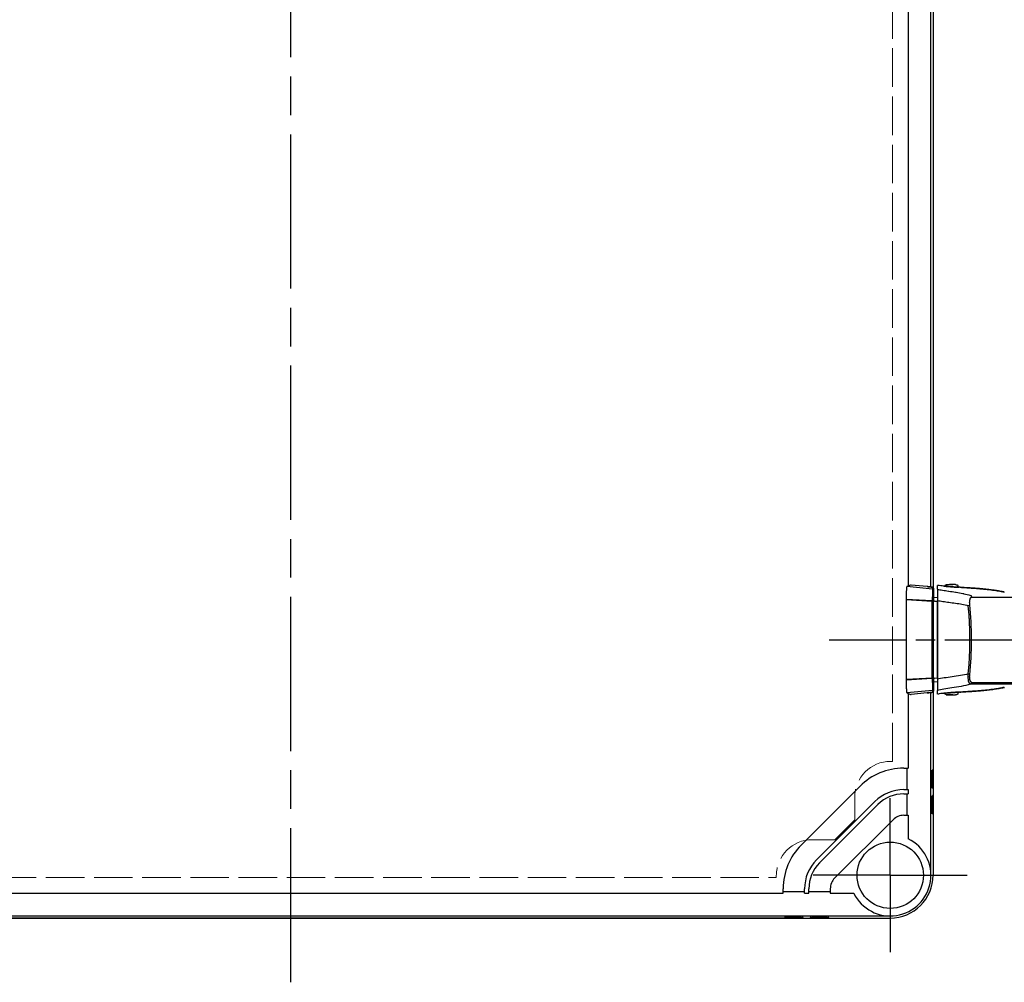
# Model space of a CAD drawing. Units: millimetres. Extents: x 0 to 4846, y 0 to 1680.
# Drawn here: x 743 to 973, y 303 to 528 of the extents above; entities that cross this region are included whole.
import ezdxf

# ---------------------------------------------------------------- set-up
doc = ezdxf.new("R2010")
doc.units = ezdxf.units.MM
doc.header["$LTSCALE"] = 6
for name, pattern in [('AM_ISO02W050x2', [3.75, 3, -0.75]), ('AM_ISO08W050', [18, 12, -1.5, 3, -1.5]), ('AM_ISO08W050x2', [9, 6, -0.75, 1.5, -0.75])]:
    doc.linetypes.add(name, pattern=pattern)
for name, color, linetype, lineweight in [('AM_7', 4, 'AM_ISO08W050', 25), ('ｴｸｽﾃﾝｼｮﾝﾌﾚｰﾑ', 3, 'Continuous', 25), ('ﾄｯﾌﾟｶﾊﾞｰ', 7, 'Continuous', 25), ('ﾄｯﾌﾟｶﾊﾞｰ0', 7, 'AM_ISO02W050x2', 13), ('ﾎﾞﾃﾞｨｰ', 2, 'Continuous', 25), ('ﾗｯﾁ', 6, 'Continuous', 25)]:
    doc.layers.add(name, color=color, linetype=linetype, lineweight=lineweight)

msp = doc.modelspace()

# ---------------------------------------------------------------- linework, layer by layer
at = {"layer": 'AM_7', "ltscale": 0.5}
msp.add_line((805.988, 933.072), (805.988, 303.072), dxfattribs=at)
at = {"layer": 'AM_7', "linetype": 'AM_ISO08W050x2', "ltscale": 0.5}
msp.add_line((931.71, 383.072), (994.653, 383.072), dxfattribs=at)
at = {"layer": 'AM_7', "linetype": 'AM_ISO08W050x2'}
for q in [(945.988, 346.072), (927.988, 328.072), (963.988, 328.072), (945.988, 310.072)]:
    msp.add_line((945.988, 328.072), q, dxfattribs=at)
at = {"layer": 'ｴｸｽﾃﾝｼｮﾝﾌﾚｰﾑ'}
for p, q in [((955.988, 540.863), (955.988, 395.28)), ((955.988, 370.863), (955.988, 352.622)), ((955.688, 352.322), (955.688, 348.822)), ((955.688, 352.322), (955.688, 348.822)), ((955.988, 348.522), (955.988, 346.622)), ((955.988, 348.522), (955.988, 346.622)), ((955.688, 346.322), (955.688, 342.822)), ((955.688, 346.322), (955.688, 342.822)), ((955.988, 342.522), (955.988, 328.072)), ((921.438, 318.072), (690.538, 318.072)), ((921.738, 318.372), (925.238, 318.372)), ((925.538, 318.072), (927.438, 318.072)), ((927.738, 318.372), (931.238, 318.372)), ((931.538, 318.072), (945.988, 318.072))]:
    msp.add_line(p, q, dxfattribs=at)
for centre, radius, start, end in [((955.688, 352.622), 0.3, 270, 360), ((955.688, 352.622), 0.3, 270, 360), ((955.688, 348.522), 0.3, 360, 90), ((955.688, 348.522), 0.3, 360, 90), ((955.688, 346.622), 0.3, 270, 360), ((955.688, 346.622), 0.3, 270, 360), ((955.688, 342.522), 0.3, 360, 90), ((955.688, 342.522), 0.3, 360, 90), ((945.988, 328.072), 10, 270, 360), ((921.438, 318.372), 0.3, 270, 360), ((925.538, 318.372), 0.3, 180, 270), ((927.438, 318.372), 0.3, 270, 360), ((931.538, 318.372), 0.3, 180, 270)]:
    msp.add_arc(centre, radius, start, end, dxfattribs=at)
at = {"layer": 'ﾄｯﾌﾟｶﾊﾞｰ'}
for p, q in [((950.188, 540.514), (950.188, 395.63)), ((955.488, 395.383), (955.488, 540.761)), ((950.188, 370.514), (950.188, 353.072)), ((955.488, 328.072), (955.488, 370.761)), ((949.134, 353.072), (950.188, 353.072)), ((949.888, 353.072), (949.888, 348.072)), ((925.235, 335.179), (938.881, 348.825)), ((949.134, 348.072), (950.188, 348.072)), ((950.188, 348.072), (950.188, 347.072)), ((928.77, 331.643), (942.416, 345.289)), ((949.134, 347.072), (950.188, 347.072)), ((949.888, 347.072), (949.888, 342.072)), ((929.477, 330.936), (943.123, 344.582)), ((933.013, 327.4), (946.659, 341.047)), ((949.134, 342.072), (950.188, 342.072)), ((950.188, 342.072), (950.188, 336.593)), ((920.988, 323.872), (920.988, 324.926)), ((925.988, 324.172), (920.988, 324.172)), ((925.988, 323.872), (925.988, 324.926)), ((926.988, 323.872), (926.988, 324.926)), ((931.988, 324.172), (926.988, 324.172)), ((931.988, 324.926), (931.988, 323.872)), ((690.988, 323.872), (920.988, 323.872)), ((925.988, 323.872), (926.988, 323.872)), ((931.988, 323.872), (937.466, 323.872)), ((665.988, 318.572), (945.987, 318.572))]:
    msp.add_line(p, q, dxfattribs=at)
msp.add_circle((945.988, 328.072), 7.75, dxfattribs=at)
for centre, radius, start, end in [((949.134, 338.572), 14.5, 90, 135), ((949.134, 338.572), 9.5, 90, 135), ((949.134, 338.572), 8.5, 90, 135), ((949.134, 338.572), 3.5, 90, 135), ((945.988, 328.072), 9.5, 206.23828, 63.76172), ((935.488, 324.926), 14.5, 135, 180), ((935.488, 324.926), 9.5, 135, 180), ((935.488, 324.926), 8.5, 135, 180), ((935.488, 324.926), 3.5, 135, 180)]:
    msp.add_arc(centre, radius, start, end, dxfattribs=at)
at = {"layer": 'ﾄｯﾌﾟｶﾊﾞｰ0', "ltscale": 0.5}
for p, q in [((946.488, 354.672), (946.488, 581.672)), ((946.488, 354.672), (946.088, 354.672)), ((937.688, 340.985), (937.688, 346.272)), ((937.688, 340.985), (933.074, 336.372)), ((933.074, 336.372), (927.788, 336.372)), ((692.588, 327.572), (919.388, 327.572)), ((919.388, 327.572), (919.388, 327.972))]:
    msp.add_line(p, q, dxfattribs=at)
for centre in [(946.088, 346.272), (927.788, 327.972)]:
    msp.add_arc(centre, 8.4, 90, 180, dxfattribs=at)
at = {"layer": 'ﾎﾞﾃﾞｨｰ'}
for p, q in [((955.988, 540.863), (955.988, 395.28)), ((955.988, 370.863), (955.988, 328.072)), ((955.488, 352.532), (955.688, 352.532)), ((955.488, 352.532), (955.688, 352.532)), ((955.488, 348.532), (955.688, 348.532)), ((955.488, 348.532), (955.688, 348.532)), ((955.488, 346.572), (955.688, 346.572)), ((955.488, 346.572), (955.688, 346.572)), ((955.488, 342.572), (955.688, 342.572)), ((955.488, 342.572), (955.688, 342.572)), ((665.988, 318.072), (945.988, 318.072)), ((921.488, 318.572), (921.488, 318.372)), ((925.488, 318.572), (925.488, 318.372)), ((927.488, 318.572), (927.488, 318.372)), ((931.488, 318.572), (931.488, 318.372))]:
    msp.add_line(p, q, dxfattribs=at)
for centre, radius, start, end in [((955.688, 352.832), 0.3, 270, 360), ((955.688, 352.832), 0.3, 270, 360), ((955.688, 348.232), 0.3, 360, 90), ((955.688, 348.232), 0.3, 360, 90), ((955.688, 346.872), 0.3, 270, 360), ((955.688, 346.872), 0.3, 270, 360), ((955.688, 342.272), 0.3, 360, 90), ((955.688, 342.272), 0.3, 360, 90), ((945.988, 328.072), 10, 270, 360), ((921.188, 318.372), 0.3, 270, 360), ((925.788, 318.372), 0.3, 180, 270), ((927.188, 318.372), 0.3, 270, 360), ((931.788, 318.372), 0.3, 180, 270)]:
    msp.add_arc(centre, radius, start, end, dxfattribs=at)
at = {"layer": 'ﾗｯﾁ'}
for p, q in [((950.719, 395.839), (949.863, 395.502)), ((955.84, 394.907), (949.863, 395.502)), ((954.62, 395.479), (950.904, 395.826)), ((958.797, 395.551), (958.797, 395.614)), ((959.334, 395.93), (960.006, 395.954)), ((959.335, 395.93), (960.007, 395.954)), ((960.587, 395.953), (959.9, 395.929)), ((960.007, 395.954), (960.587, 395.953)), ((961.259, 395.929), (960.588, 395.953)), ((961.797, 395.324), (961.797, 395.613)), ((955.842, 395.346), (955.84, 394.907)), ((956.067, 395.097), (956.065, 394.659)), ((956.065, 393.47), (956.065, 392.302)), ((956.067, 392.278), (956.067, 395.097)), ((956.067, 392.278), (956.067, 395.097)), ((949.71, 392.492), (949.71, 392.395)), ((955.793, 392.127), (949.71, 392.492)), ((949.71, 392.395), (949.71, 373.748)), ((955.792, 392.034), (949.71, 392.395)), ((956.065, 373.842), (956.065, 392.302)), ((956.066, 392.302), (956.065, 392.302)), ((956.067, 392.992), (956.992, 392.927)), ((956.294, 392.053), (956.988, 391.995)), ((956.296, 392.053), (956.294, 392.053)), ((956.992, 391.995), (956.296, 392.053)), ((956.988, 374.148), (956.988, 391.995)), ((955.792, 374.109), (949.71, 373.748)), ((955.793, 374.017), (949.71, 373.652)), ((949.71, 373.748), (949.71, 373.652)), ((956.065, 373.842), (956.065, 372.673)), ((956.066, 373.842), (956.065, 373.842)), ((956.067, 371.046), (956.067, 373.866)), ((956.067, 371.046), (956.067, 373.866)), ((956.99, 373.216), (956.067, 373.152)), ((956.294, 374.091), (956.988, 374.148)), ((956.296, 374.091), (956.294, 374.091)), ((956.296, 374.091), (956.99, 374.149)), ((955.84, 371.236), (949.863, 370.641)), ((949.863, 370.641), (950.719, 370.304)), ((954.62, 370.664), (950.904, 370.317)), ((955.84, 371.236), (955.842, 370.797)), ((956.065, 371.485), (956.067, 371.046)), ((958.793, 370.593), (958.793, 370.535)), ((960.003, 370.195), (959.331, 370.219)), ((960.004, 370.195), (959.332, 370.219)), ((959.897, 370.218), (960.583, 370.193)), ((959.984, 371.749), (959.984, 371.749)), ((960.583, 370.193), (960.004, 370.195)), ((960.584, 370.194), (961.256, 370.218)), ((961.793, 370.819), (961.793, 370.534))]:
    msp.add_line(p, q, dxfattribs=at)
for centre, radius, start, end in [((959.345, 395.63), 0.3, 92.1128, 92.69471), ((961.248, 395.629), 0.3, 87.36047, 87.88931), ((955.817, 395.097), 0.25, 359.99988, 84.05817), ((956.316, 392.302), 0.25, 180, 265.24355), ((956.316, 373.842), 0.25, 94.75645, 180), ((955.817, 371.046), 0.25, 275.90812, 0), ((959.342, 370.519), 0.3, 267.36047, 267.88931), ((961.245, 370.518), 0.3, 272.1128, 272.69471)]:
    msp.add_arc(centre, radius, start, end, dxfattribs=at)
for centre, major_axis, ratio, start_param, end_param in [((950.969, 395.814), (0.25, -0.025), 0.0256284, 1.8345648, 3.0918071), ((954.638, 395.44), (0.039, -0.0324), 0.5761467, 2.4179177, 2.4427189), ((958.514, 395.383), (0.199, -0.02), 0.9999877, 1.4564447, 1.5707963), ((959.345, 395.63), (-0.014, 0.3), 0.7925816, 6.2658261, 6.2831936), ((959.345, 395.63), (-0.011, 0.3), 0.3225988, 6.2719973, 6.2831853), ((955.931, 391.795), (-0.029, -3.097), 0.0458374, 4.0804252, 4.6055469), ((955.815, 393.479), (0.25, -0.005), 0.5882186, 0.0536612, 1.5061493), ((955.815, 394.659), (0.25, -0.001), 0.9996655, 0.0055755, 1.4763558), ((955.817, 395.097), (0.25, -0.001), 0.9996655, 0.0055754, 1.4763558), ((956.185, 391.796), (0, -2.847), 0.0523281, 4.0783776, 4.6051416), ((956.065, 391.804), (0, -2.856), 0.0001443, 3.1674737, 4.089353), ((962.076, 395.112), (-0.2, -0.013), 0.9999871, 4.712389, 4.7128856), ((962.076, 395.112), (-0.2, 0.012), 0.9999869, 4.712389, 4.829111), ((965.59, 395.11), (-3.463, 0.215), 0.0035865, 0.3098111, 0.3316919), ((962.304, 395.109), (0.014, 0.199), 0.9644013, 6.2831669, 6.2967276), ((964.579, 392.937), (0, 0.5), 0.9430069, 4.8784249, 5.9512658), ((972.581, 394.005), (0.039, 0.196), 0.9432413, 6.2550067, 6.2831823), ((956.001, 391.827), (-0.015, -2.743), 0.0768041, 4.6035274, 4.6372972), ((955.786, 392.015), (0.25, -0.001), 0.0758822, 0.0525114, 1.5491463), ((955.787, 392.1), (0.25, -0.001), 0.1042268, 0.052647, 1.5463502), ((957.55, 383.072), (0, -58.961), 0.025985, 4.5601135, 4.8646649), ((956.133, 391.861), (-0.003, -2.362), 0.0412622, 4.6107933, 4.6469838), ((956.315, 392.302), (0.25, 0), 0.9995551, 3.1415927, 4.6293732), ((958.462, 391.872), (1.55, -0.129), 0.0000119, 2.8187729, 2.8281336), ((964.107, 390.953), (0.497, 0.051), 0.1067876, 0.3498644, 1.350417), ((786.656, 393.055), (189.169, -0.021), 0.0002418, 5.9439367, 6.2434118), ((964.105, 375.165), (0.497, -0.051), 0.1073, 4.9327342, 5.9330021), ((955.786, 374.128), (0.25, 0.001), 0.0758822, 4.734039, 6.2306739), ((956.001, 374.316), (0.015, -2.743), 0.0768037, 4.7874808, 4.8212508), ((955.787, 374.043), (0.25, 0.001), 0.1042268, 4.7368351, 6.2305384), ((955.931, 374.349), (0.029, -3.097), 0.0458374, 4.819231, 5.3443528), ((955.815, 372.664), (0.25, 0.005), 0.5882223, 4.7770394, 6.2295273), ((956.133, 374.283), (0.003, -2.362), 0.0412617, 4.7777937, 4.8139848), ((956.185, 374.348), (0, 2.847), 0.0523279, 1.6780399, 2.2048073), ((956.315, 373.842), (-0.25, 0), 0.9995551, 4.7954047, 6.2831853), ((956.065, 374.34), (0, -2.856), 0.0001443, 5.3354197, 6.2572982), ((958.462, 374.271), (-1.55, -0.129), 0.0000119, 0.3134585, 0.3186835), ((964.577, 373.182), (0, -0.5), 0.9430054, 0.330605, 1.4032863), ((786.654, 373.134), (189.169, -0.021), 0.0002418, 5.9439354, 6.2434118), ((950.969, 370.33), (-0.25, -0.025), 0.0256284, 0.0497856, 1.3070279), ((954.638, 370.704), (0.039, 0.0324), 0.5760346, 3.840271, 3.8649598), ((955.815, 371.485), (0.25, 0.001), 0.9996655, 4.8068295, 6.2776099), ((955.817, 371.046), (0.25, 0.001), 0.9996655, 4.8068295, 6.2776099), ((958.511, 370.762), (0.199, 0.02), 0.9999912, 4.712389, 4.821609), ((959.342, 370.519), (-0.014, -0.3), 0.792609, 6.2831781, 6.2989612), ((959.342, 370.519), (-0.011, -0.3), 0.3226325, 0, 0.0101669), ((962.073, 371.032), (-0.2, 0.01), 0.9999903, 1.5702703, 1.5707963), ((962.073, 371.032), (-0.2, -0.012), 0.9999901, 1.4646431, 1.5707963), ((965.588, 371.036), (3.463, 0.214), 0.0028604, 2.8099701, 2.8318497), ((962.301, 371.037), (0.014, -0.2), 0.9644231, 6.2719582, 6.2831683), ((972.578, 372.139), (0.039, -0.196), 0.9432112, 0.0000016, 0.0267196)]:
    msp.add_ellipse(centre, major_axis=major_axis, ratio=ratio, start_param=start_param, end_param=end_param, dxfattribs=at)
for points in [[(949.863, 395.502), (949.853, 395.498), (949.833, 395.452), (949.804, 395.272), (949.777, 394.988), (949.754, 394.61), (949.734, 394.153), (949.72, 393.634), (949.712, 393.074), (949.71, 392.686), (949.71, 392.492)], [(958.797, 395.568), (958.345, 395.61), (957.894, 395.658), (957.445, 395.713)], [(962.088, 395.312), (962.088, 395.311), (962.047, 395.312), (961.863, 395.321), (961.57, 395.337), (961.189, 395.36), (960.747, 395.388), (960.273, 395.422), (959.806, 395.458), (959.383, 395.495), (959.025, 395.528), (958.751, 395.556), (958.574, 395.575), (958.533, 395.581), (958.533, 395.582)], [(960.006, 395.954), (960.007, 395.954), (960.007, 395.954), (960.007, 395.954)], [(955.842, 395.346), (955.843, 395.346), (955.843, 395.346), (955.843, 395.346)], [(962.28, 395.312), (962.119, 395.321), (961.958, 395.331), (961.797, 395.341)], [(949.71, 373.652), (949.71, 373.458), (949.712, 373.07), (949.72, 372.509), (949.734, 371.991), (949.754, 371.534), (949.777, 371.156), (949.804, 370.871), (949.833, 370.691), (949.853, 370.645), (949.863, 370.641)], [(954.62, 370.664), (954.633, 370.666), (954.661, 370.669), (954.702, 370.674), (954.743, 370.679), (954.783, 370.683), (954.823, 370.688), (954.863, 370.692), (954.903, 370.697), (954.943, 370.701), (954.983, 370.706), (955.022, 370.71), (955.061, 370.715), (955.101, 370.719), (955.14, 370.723), (955.179, 370.727), (955.218, 370.732), (955.257, 370.736), (955.296, 370.74), (955.335, 370.744), (955.374, 370.748), (955.412, 370.753), (955.45, 370.757), (955.489, 370.761), (955.528, 370.765), (955.57, 370.769), (955.614, 370.774), (955.663, 370.779), (955.718, 370.785), (955.779, 370.791), (955.821, 370.795), (955.842, 370.797)], [(955.842, 370.797), (955.843, 370.797), (955.843, 370.797), (955.843, 370.797)], [(958.793, 370.579), (958.342, 370.537), (957.891, 370.489), (957.443, 370.435)], [(958.531, 370.563), (958.531, 370.564), (958.571, 370.569), (958.746, 370.588), (959.02, 370.616), (959.377, 370.649), (959.8, 370.685), (960.267, 370.721), (960.741, 370.755), (961.184, 370.784), (961.565, 370.807), (961.858, 370.823), (962.043, 370.832), (962.085, 370.833), (962.085, 370.833)], [(960.003, 370.195), (960.003, 370.195), (960.003, 370.195), (960.004, 370.195)], [(962.277, 370.834), (962.116, 370.825), (961.954, 370.815), (961.793, 370.805)], [(962.277, 370.834), (962.279, 370.835), (962.283, 370.835), (962.287, 370.835), (962.289, 370.835)]]:
    msp.add_open_spline(points, degree=3, dxfattribs=at)
for points, knots in [([(955.842, 395.346), (955.822, 395.348), (955.801, 395.35), (955.781, 395.352), (955.76, 395.354), (955.74, 395.357), (955.72, 395.359), (955.7, 395.361), (955.681, 395.363), (955.663, 395.365), (955.646, 395.366), (955.629, 395.368), (955.613, 395.37), (955.597, 395.371), (955.582, 395.373), (955.568, 395.375), (955.553, 395.376), (955.539, 395.377), (955.526, 395.379), (955.512, 395.38), (955.499, 395.382), (955.486, 395.383), (955.473, 395.384), (955.46, 395.386), (955.447, 395.387), (955.434, 395.389), (955.421, 395.39), (955.408, 395.391), (955.396, 395.393), (955.383, 395.394), (955.37, 395.395), (955.357, 395.397), (955.344, 395.398), (955.331, 395.4), (955.318, 395.401), (955.305, 395.402), (955.292, 395.404), (955.279, 395.405), (955.266, 395.406), (955.254, 395.408), (955.241, 395.409), (955.228, 395.411), (955.215, 395.412), (955.202, 395.413), (955.189, 395.415), (955.176, 395.416), (955.163, 395.418), (955.15, 395.419), (955.137, 395.421), (955.124, 395.422), (955.111, 395.423), (955.098, 395.425), (955.085, 395.426), (955.072, 395.428), (955.059, 395.429), (955.046, 395.431), (955.033, 395.432), (955.02, 395.433), (955.007, 395.435), (954.994, 395.436), (954.981, 395.438), (954.968, 395.439), (954.954, 395.441), (954.941, 395.442), (954.928, 395.444), (954.915, 395.445), (954.902, 395.447), (954.888, 395.448), (954.875, 395.45), (954.862, 395.451), (954.849, 395.453), (954.835, 395.454), (954.822, 395.456), (954.809, 395.457), (954.795, 395.459), (954.782, 395.46), (954.769, 395.462), (954.755, 395.463), (954.742, 395.465), (954.728, 395.467), (954.715, 395.468), (954.701, 395.47), (954.688, 395.471), (954.674, 395.473), (954.661, 395.474), (954.647, 395.476), (954.633, 395.478), (954.62, 395.479)], [0, 0, 0, 0, 0.0335057, 0.0335057, 0.0335057, 0.0682414, 0.0682414, 0.0682414, 0.1029685, 0.1029685, 0.1029685, 0.1376996, 0.1376996, 0.1376996, 0.1724138, 0.1724138, 0.1724138, 0.2068966, 0.2068966, 0.2068966, 0.2413793, 0.2413793, 0.2413793, 0.2758621, 0.2758621, 0.2758621, 0.3103448, 0.3103448, 0.3103448, 0.3448276, 0.3448276, 0.3448276, 0.3793103, 0.3793103, 0.3793103, 0.4137931, 0.4137931, 0.4137931, 0.4482759, 0.4482759, 0.4482759, 0.4827586, 0.4827586, 0.4827586, 0.5172414, 0.5172414, 0.5172414, 0.5517241, 0.5517241, 0.5517241, 0.5862069, 0.5862069, 0.5862069, 0.6206897, 0.6206897, 0.6206897, 0.6551724, 0.6551724, 0.6551724, 0.6896552, 0.6896552, 0.6896552, 0.7241379, 0.7241379, 0.7241379, 0.7586207, 0.7586207, 0.7586207, 0.7931034, 0.7931034, 0.7931034, 0.8275862, 0.8275862, 0.8275862, 0.862069, 0.862069, 0.862069, 0.8965517, 0.8965517, 0.8965517, 0.9310345, 0.9310345, 0.9310345, 0.9655172, 0.9655172, 0.9655172, 1, 1, 1, 1]), ([(954.621, 395.479), (954.899, 395.447), (955.215, 395.411), (955.641, 395.367), (955.742, 395.356), (955.843, 395.346)], [0, 0, 0, 0, 0.09899526, 0.09899526, 0.12984004, 0.12984004, 0.12984004, 0.12984004]), ([(956.993, 394.863), (956.993, 395.107), (956.994, 395.308), (956.996, 395.6), (956.996, 395.712), (956.997, 395.755)], [0.0000019, 0.0000019, 0.0000019, 0.0000019, 2.7015969, 2.7015969, 5.2289299, 5.2289299, 5.2289299, 5.2289299]), ([(957.445, 395.713), (957.299, 395.729), (957.19, 395.74), (957.041, 395.755), (957.001, 395.758), (956.997, 395.755)], [-0.3385416, -0.3385416, -0.3385416, -0.3385416, -0.16771954, -0.16771954, -0.00000174, -0.00000174, -0.00000174, -0.00000174]), ([(958.533, 395.582), (958.533, 395.583), (958.573, 395.58), (958.7, 395.569), (958.788, 395.561), (958.797, 395.561)], [0.00000001, 0.00000001, 0.00000001, 0.00000001, 0.08333333, 0.16666667, 0.17575144, 0.17575144, 0.17575144, 0.17575144]), ([(958.551, 395.579), (958.551, 395.579), (958.551, 395.579), (958.552, 395.579), (958.556, 395.578), (958.575, 395.576), (958.6, 395.573), (958.69, 395.562), (958.771, 395.554), (958.981, 395.533), (959.116, 395.519), (959.419, 395.492), (959.592, 395.477), (959.951, 395.447), (960.142, 395.432), (960.519, 395.404), (960.709, 395.391), (961.066, 395.368), (961.237, 395.357), (961.536, 395.339), (961.67, 395.331), (961.882, 395.32), (961.964, 395.316), (962.034, 395.313), (962.05, 395.312), (962.065, 395.312), (962.069, 395.312), (962.069, 395.312), (962.069, 395.312), (962.069, 395.312)], [0.03565115, 0.03565115, 0.03565115, 0.03565115, 0.03602716, 0.03602716, 0.04856954, 0.04856954, 0.08044538, 0.08044538, 0.13225331, 0.13225331, 0.18840312, 0.18840312, 0.24505625, 0.24505625, 0.30179969, 0.30179969, 0.35850294, 0.35850294, 0.41519464, 0.41519464, 0.47186647, 0.47186647, 0.52840212, 0.52840212, 0.55038494, 0.55038494, 0.56294291, 0.56294291, 0.5633129, 0.5633129, 0.5633129, 0.5633129]), ([(958.797, 395.614), (958.797, 395.646), (958.802, 395.679), (958.823, 395.74), (958.838, 395.769), (958.876, 395.819), (958.9, 395.842), (958.938, 395.869), (958.951, 395.877), (958.976, 395.889), (958.988, 395.894), (959.007, 395.901), (959.015, 395.903), (959.03, 395.907), (959.038, 395.908), (959.05, 395.911), (959.054, 395.911), (959.066, 395.913), (959.071, 395.914), (959.092, 395.916), (959.106, 395.917), (959.17, 395.922), (959.24, 395.925), (959.331, 395.93)], [0, 0, 0, 0, 0.00968664, 0.00968664, 0.01926191, 0.01926191, 0.02883131, 0.02883131, 0.03344888, 0.03344888, 0.03748155, 0.03748155, 0.04014749, 0.04014749, 0.04366902, 0.04366902, 0.04701773, 0.04701773, 0.05286786, 0.05286786, 0.07037939, 0.07037939, 0.11505014, 0.11505014, 0.11505014, 0.11505014]), ([(959.9, 395.929), (959.854, 395.927), (959.807, 395.926), (959.759, 395.925), (959.748, 395.924), (959.737, 395.924), (959.726, 395.924), (959.674, 395.922), (959.621, 395.921), (959.569, 395.92), (959.561, 395.919), (959.553, 395.919), (959.545, 395.919), (959.491, 395.918), (959.438, 395.916), (959.39, 395.915), (959.385, 395.915), (959.38, 395.915), (959.376, 395.915), (959.325, 395.914), (959.28, 395.913), (959.24, 395.913), (959.198, 395.912), (959.164, 395.912), (959.139, 395.912), (959.114, 395.912), (959.098, 395.912), (959.091, 395.913), (959.091, 395.913), (959.091, 395.913), (959.09, 395.913), (959.084, 395.914), (959.087, 395.914), (959.096, 395.915), (959.097, 395.916), (959.098, 395.916), (959.099, 395.916), (959.109, 395.917), (959.125, 395.918), (959.146, 395.92), (959.15, 395.92), (959.154, 395.92), (959.158, 395.92), (959.179, 395.922), (959.204, 395.923), (959.232, 395.925), (959.238, 395.925), (959.245, 395.925), (959.252, 395.926), (959.279, 395.927), (959.306, 395.928), (959.335, 395.93)], [0, 0, 0, 0, 0.0812322, 0.0812322, 0.0812322, 0.1, 0.1, 0.1, 0.1863662, 0.1863662, 0.1863662, 0.2, 0.2, 0.2, 0.2912594, 0.2912594, 0.2912594, 0.3, 0.3, 0.3, 0.3961543, 0.3961543, 0.3961543, 0.5, 0.5, 0.5, 0.6, 0.6, 0.6, 0.6059142, 0.6059142, 0.6059142, 0.7, 0.7, 0.7, 0.7108176, 0.7108176, 0.7108176, 0.8, 0.8, 0.8, 0.8157137, 0.8157137, 0.8157137, 0.9, 0.9, 0.9, 0.9208809, 0.9208809, 0.9208809, 1, 1, 1, 1]), ([(961.262, 395.929), (961.344, 395.925), (961.408, 395.922), (961.476, 395.917), (961.493, 395.916), (961.515, 395.914), (961.521, 395.914), (961.532, 395.912), (961.538, 395.911), (961.552, 395.909), (961.56, 395.907), (961.577, 395.903), (961.587, 395.9), (961.606, 395.893), (961.616, 395.889), (961.643, 395.877), (961.658, 395.867), (961.695, 395.84), (961.715, 395.821), (961.752, 395.775), (961.767, 395.747), (961.789, 395.688), (961.796, 395.656), (961.797, 395.62), (961.797, 395.617), (961.797, 395.613)], [0, 0, 0, 0, 0.0397872, 0.0397872, 0.0598429, 0.0598429, 0.06640199, 0.06640199, 0.07133878, 0.07133878, 0.07503082, 0.07503082, 0.07830801, 0.07830801, 0.08172938, 0.08172938, 0.08727416, 0.08727416, 0.09547168, 0.09547168, 0.1048945, 0.1048945, 0.11446244, 0.11446244, 0.11550249, 0.11550249, 0.11550249, 0.11550249]), ([(955.84, 394.907), (955.84, 394.906), (955.84, 394.903), (955.84, 394.898), (955.84, 394.894), (955.84, 394.888), (955.84, 394.881), (955.841, 394.873), (955.841, 394.864), (955.841, 394.854), (955.841, 394.85), (955.841, 394.846), (955.841, 394.843), (955.841, 394.835), (955.841, 394.827), (955.841, 394.818), (955.841, 394.805), (955.841, 394.79), (955.841, 394.773), (955.841, 394.757), (955.841, 394.739), (955.841, 394.72), (955.841, 394.707), (955.84, 394.694), (955.84, 394.68), (955.84, 394.673), (955.84, 394.666), (955.84, 394.659), (955.84, 394.637), (955.84, 394.613), (955.84, 394.588), (955.84, 394.564), (955.84, 394.538), (955.84, 394.51), (955.839, 394.483), (955.839, 394.454), (955.839, 394.424), (955.839, 394.394), (955.839, 394.363), (955.839, 394.331), (955.838, 394.298), (955.838, 394.265), (955.838, 394.23), (955.838, 394.195), (955.837, 394.159), (955.837, 394.122), (955.837, 394.109), (955.837, 394.096), (955.837, 394.083), (955.837, 394.058), (955.837, 394.033), (955.836, 394.007), (955.836, 393.967), (955.836, 393.927), (955.836, 393.886), (955.835, 393.844), (955.835, 393.802), (955.835, 393.758), (955.834, 393.729), (955.834, 393.699), (955.834, 393.668), (955.834, 393.654), (955.834, 393.64), (955.834, 393.626)], [0, 0, 0, 0, 0.0588235, 0.0588235, 0.0588235, 0.1176471, 0.1176471, 0.1176471, 0.1764706, 0.1764706, 0.1764706, 0.1963231, 0.1963231, 0.1963231, 0.2352941, 0.2352941, 0.2352941, 0.2941176, 0.2941176, 0.2941176, 0.3529412, 0.3529412, 0.3529412, 0.3925867, 0.3925867, 0.3925867, 0.4117647, 0.4117647, 0.4117647, 0.4705882, 0.4705882, 0.4705882, 0.5294118, 0.5294118, 0.5294118, 0.5882353, 0.5882353, 0.5882353, 0.6470588, 0.6470588, 0.6470588, 0.7058824, 0.7058824, 0.7058824, 0.7647059, 0.7647059, 0.7647059, 0.785123, 0.785123, 0.785123, 0.8235294, 0.8235294, 0.8235294, 0.8823529, 0.8823529, 0.8823529, 0.9411765, 0.9411765, 0.9411765, 0.9814521, 0.9814521, 0.9814521, 1, 1, 1, 1]), ([(956.064, 393.482), (956.064, 393.482), (956.064, 393.481), (956.064, 393.481), (956.064, 393.48), (956.065, 393.48), (956.065, 393.479), (956.065, 393.478), (956.065, 393.477), (956.065, 393.476), (956.065, 393.475), (956.065, 393.474), (956.065, 393.473), (956.065, 393.472), (956.065, 393.471), (956.065, 393.47)], [0, 0, 0, 0, 0.2, 0.2, 0.2, 0.4, 0.4, 0.4, 0.6, 0.6, 0.6, 0.8, 0.8, 0.8, 1, 1, 1, 1]), ([(956.993, 394.863), (956.993, 394.854), (956.993, 394.79), (956.993, 394.541), (956.992, 394.345), (956.992, 393.842), (956.992, 393.541), (956.992, 392.905), (956.992, 392.582), (956.992, 392.251)], [-0.42254535, -0.42254535, -0.42254535, -0.42254535, -0.32254488, -0.32254488, -0.21126565, -0.21126565, -0.10000829, -0.10000829, -0.00000333, -0.00000333, -0.00000333, -0.00000333]), ([(956.993, 394.863), (957.358, 394.784), (957.755, 394.709), (958.192, 394.636), (958.199, 394.635), (958.207, 394.633), (958.215, 394.632), (958.645, 394.561), (959.114, 394.491), (959.612, 394.419), (959.643, 394.415), (959.675, 394.41), (959.707, 394.406), (960.185, 394.337), (960.689, 394.266), (961.213, 394.184), (961.273, 394.175), (961.333, 394.165), (961.393, 394.156), (961.896, 394.075), (962.416, 393.984), (962.943, 393.873), (963.032, 393.854), (963.122, 393.834), (963.212, 393.814), (963.714, 393.702), (964.221, 393.571), (964.732, 393.409)], [0.00000138, 0.00000138, 0.00000138, 0.00000138, 0.2, 0.2, 0.2, 0.20355117, 0.20355117, 0.20355117, 0.4, 0.4, 0.4, 0.41244354, 0.41244354, 0.41244354, 0.6, 0.6, 0.6, 0.62135595, 0.62135595, 0.62135595, 0.8, 0.8, 0.8, 0.83040603, 0.83040603, 0.83040603, 1, 1, 1, 1]), ([(961.797, 395.334), (961.816, 395.333), (961.914, 395.326), (962.047, 395.317), (962.088, 395.313), (962.088, 395.312)], [0.81483303, 0.81483303, 0.81483303, 0.81483303, 0.83333333, 0.91666667, 1, 1, 1, 1]), ([(962.292, 395.311), (962.29, 395.311), (962.288, 395.311), (962.286, 395.311), (962.284, 395.311), (962.282, 395.312), (962.28, 395.312)], [0.00000409, 0.00000409, 0.00000409, 0.00000409, 0.5, 0.5, 0.5, 1, 1, 1, 1]), ([(972.625, 394.2), (972.588, 394.207), (972.547, 394.216), (972.5, 394.225), (972.454, 394.234), (972.403, 394.244), (972.346, 394.255), (972.288, 394.267), (972.225, 394.279), (972.153, 394.293), (972.082, 394.307), (972.002, 394.322), (971.913, 394.339), (971.824, 394.355), (971.726, 394.374), (971.615, 394.393), (971.505, 394.413), (971.383, 394.435), (971.247, 394.458), (971.11, 394.481), (970.96, 394.506), (970.794, 394.533), (970.627, 394.559), (970.444, 394.588), (970.243, 394.617), (970.041, 394.646), (969.822, 394.677), (969.579, 394.709), (969.337, 394.74), (969.073, 394.773), (968.785, 394.806), (968.498, 394.839), (968.188, 394.872), (967.863, 394.904), (967.537, 394.936), (967.195, 394.967), (966.848, 394.996), (966.501, 395.025), (966.148, 395.052), (965.809, 395.077), (965.469, 395.101), (965.143, 395.124), (964.839, 395.144), (964.534, 395.164), (964.252, 395.182), (963.99, 395.199), (963.727, 395.216), (963.484, 395.231), (963.268, 395.245), (963.052, 395.259), (962.863, 395.272), (962.703, 395.282), (962.543, 395.293), (962.413, 395.302), (962.316, 395.309)], [0.00000001, 0.00000001, 0.00000001, 0.00000001, 0.05555556, 0.05555556, 0.05555556, 0.11111111, 0.11111111, 0.11111111, 0.16666667, 0.16666667, 0.16666667, 0.22222222, 0.22222222, 0.22222222, 0.27777778, 0.27777778, 0.27777778, 0.33333333, 0.33333333, 0.33333333, 0.38888889, 0.38888889, 0.38888889, 0.44444444, 0.44444444, 0.44444444, 0.5, 0.5, 0.5, 0.55555556, 0.55555556, 0.55555556, 0.61111111, 0.61111111, 0.61111111, 0.66666667, 0.66666667, 0.66666667, 0.72222222, 0.72222222, 0.72222222, 0.77777778, 0.77777778, 0.77777778, 0.83333333, 0.83333333, 0.83333333, 0.88888889, 0.88888889, 0.88888889, 0.94444444, 0.94444444, 0.94444444, 0.99999998, 0.99999998, 0.99999998, 0.99999998]), ([(962.319, 395.309), (962.469, 395.298), (962.712, 395.281), (963.345, 395.24), (963.74, 395.215), (964.637, 395.158), (965.148, 395.124), (966.222, 395.047), (966.798, 395.002), (967.941, 394.898), (968.523, 394.838), (969.622, 394.706), (970.152, 394.633), (971.097, 394.486), (971.523, 394.411), (972.186, 394.288), (972.444, 394.236), (972.62, 394.201)], [0, 0, 0, 0, 0.1718887, 0.1718887, 0.342615, 0.342615, 0.5138546, 0.5138546, 0.6858177, 0.6858177, 0.8583621, 0.8583621, 1.0323065, 1.0323065, 1.2074016, 1.2074016, 1.3696485, 1.3696485, 1.3696485, 1.3696485]), ([(955.792, 374.109), (955.788, 374.645), (955.784, 375.183), (955.781, 375.722), (955.778, 376.262), (955.775, 376.803), (955.772, 377.345), (955.77, 377.888), (955.768, 378.431), (955.766, 378.976), (955.764, 379.521), (955.763, 380.066), (955.762, 380.612), (955.76, 381.158), (955.76, 381.705), (955.759, 382.252), (955.759, 382.525), (955.759, 382.798), (955.759, 383.072), (955.759, 383.345), (955.759, 383.619), (955.759, 383.892), (955.76, 384.439), (955.76, 384.985), (955.762, 385.531), (955.763, 386.077), (955.764, 386.623), (955.766, 387.167), (955.768, 387.712), (955.77, 388.256), (955.772, 388.798), (955.775, 389.341), (955.778, 389.882), (955.781, 390.421), (955.784, 390.961), (955.788, 391.498), (955.792, 392.034)], [0, 0, 0, 0, 0.0909091, 0.0909091, 0.0909091, 0.1818182, 0.1818182, 0.1818182, 0.2727273, 0.2727273, 0.2727273, 0.3636364, 0.3636364, 0.3636364, 0.4545455, 0.4545455, 0.4545455, 0.5, 0.5, 0.5, 0.5454545, 0.5454545, 0.5454545, 0.6363636, 0.6363636, 0.6363636, 0.7272727, 0.7272727, 0.7272727, 0.8181818, 0.8181818, 0.8181818, 0.9090909, 0.9090909, 0.9090909, 1, 1, 1, 1]), ([(956.992, 392.251), (956.992, 389.195), (956.991, 386.127), (956.991, 379.982), (956.99, 376.914), (956.99, 373.859)], [-1.8439064, -1.8439064, -1.8439064, -1.8439064, -0.9219641, -0.9219641, -0.0000045, -0.0000045, -0.0000045, -0.0000045]), ([(956.992, 392.251), (957.398, 392.166), (958.254, 392.012), (959.698, 391.812), (961.214, 391.617), (962.751, 391.377), (963.731, 391.154), (964.211, 391.016)], [0.00000267, 0.00000267, 0.00000267, 0.00000267, 0.2, 0.4, 0.6, 0.8, 1, 1, 1, 1]), ([(964.209, 375.102), (964.306, 376.073), (964.384, 377.044), (964.444, 378.013), (964.467, 378.374), (964.487, 378.734), (964.505, 379.094), (964.57, 380.42), (964.602, 381.739), (964.602, 383.059), (964.602, 384.378), (964.57, 385.697), (964.506, 387.023), (964.488, 387.383), (964.468, 387.744), (964.446, 388.105), (964.385, 389.073), (964.307, 390.044), (964.211, 391.016)], [0, 0, 0, 0, 0.18211908, 0.18211908, 0.18211908, 0.25, 0.25, 0.25, 0.5, 0.5, 0.5, 0.75, 0.75, 0.75, 0.81788522, 0.81788522, 0.81788522, 0.99999997, 0.99999997, 0.99999997, 0.99999997]), ([(964.573, 391.019), (964.555, 391.191), (964.533, 391.511), (964.535, 391.928), (964.566, 392.261), (964.616, 392.513), (964.676, 392.695), (964.741, 392.823), (964.807, 392.909), (964.87, 392.965), (964.931, 392.999), (964.988, 393.016), (965.026, 393.019), (965.044, 393.019)], [0.00000018, 0.00000018, 0.00000018, 0.00000018, 0.09090909, 0.18181818, 0.27272727, 0.36363636, 0.45454545, 0.54545455, 0.63636364, 0.72727273, 0.81818182, 0.90909091, 1, 1, 1, 1]), ([(964.571, 375.099), (964.708, 376.433), (964.809, 377.767), (964.876, 379.093), (964.943, 380.42), (964.976, 381.739), (964.976, 383.059), (964.976, 384.378), (964.943, 385.698), (964.877, 387.024), (964.81, 388.351), (964.709, 389.685), (964.573, 391.019)], [0.00000026, 0.00000026, 0.00000026, 0.00000026, 0.25, 0.25, 0.25, 0.5, 0.5, 0.5, 0.75, 0.75, 0.75, 1, 1, 1, 1]), ([(964.209, 375.102), (963.617, 374.932), (962.401, 374.669), (960.441, 374.395), (958.556, 374.15), (957.487, 373.963), (956.99, 373.859)], [0.00000042, 0.00000042, 0.00000042, 0.00000042, 0.25, 0.5, 0.75, 0.99999681, 0.99999681, 0.99999681, 0.99999681]), ([(964.73, 372.709), (964.712, 372.711), (964.694, 372.714), (964.675, 372.72), (964.657, 372.725), (964.638, 372.733), (964.619, 372.745), (964.599, 372.756), (964.579, 372.771), (964.559, 372.79), (964.538, 372.809), (964.517, 372.832), (964.496, 372.862), (964.475, 372.891), (964.453, 372.927), (964.431, 372.971), (964.409, 373.014), (964.387, 373.066), (964.365, 373.129), (964.344, 373.191), (964.323, 373.265), (964.303, 373.351), (964.283, 373.438), (964.265, 373.538), (964.249, 373.655), (964.233, 373.771), (964.22, 373.903), (964.211, 374.051), (964.201, 374.199), (964.196, 374.362), (964.196, 374.538), (964.195, 374.715), (964.199, 374.903), (964.209, 375.102)], [0.00001367, 0.00001367, 0.00001367, 0.00001367, 0.09090909, 0.09090909, 0.09090909, 0.18181818, 0.18181818, 0.18181818, 0.27272727, 0.27272727, 0.27272727, 0.36363636, 0.36363636, 0.36363636, 0.45454545, 0.45454545, 0.45454545, 0.54545455, 0.54545455, 0.54545455, 0.63636364, 0.63636364, 0.63636364, 0.72727273, 0.72727273, 0.72727273, 0.81818182, 0.81818182, 0.81818182, 0.90909091, 0.90909091, 0.90909091, 0.99999889, 0.99999889, 0.99999889, 0.99999889]), ([(965.042, 373.099), (965.023, 373.099), (964.986, 373.103), (964.928, 373.12), (964.867, 373.154), (964.804, 373.21), (964.739, 373.296), (964.674, 373.424), (964.613, 373.607), (964.564, 373.859), (964.533, 374.192), (964.531, 374.609), (964.553, 374.928), (964.571, 375.099)], [0.00000036, 0.00000036, 0.00000036, 0.00000036, 0.09090909, 0.18181818, 0.27272727, 0.36363636, 0.45454545, 0.54545455, 0.63636364, 0.72727273, 0.81818182, 0.90909091, 1, 1, 1, 1]), ([(955.834, 372.518), (955.834, 372.504), (955.834, 372.49), (955.834, 372.475), (955.834, 372.445), (955.834, 372.415), (955.835, 372.385), (955.835, 372.342), (955.835, 372.299), (955.836, 372.258), (955.836, 372.216), (955.836, 372.176), (955.836, 372.137), (955.837, 372.111), (955.837, 372.086), (955.837, 372.061), (955.837, 372.048), (955.837, 372.035), (955.837, 372.022), (955.837, 371.985), (955.838, 371.948), (955.838, 371.914), (955.838, 371.879), (955.838, 371.845), (955.839, 371.813), (955.839, 371.781), (955.839, 371.75), (955.839, 371.72), (955.839, 371.69), (955.839, 371.661), (955.84, 371.633), (955.84, 371.606), (955.84, 371.58), (955.84, 371.555), (955.84, 371.53), (955.84, 371.507), (955.84, 371.485), (955.84, 371.478), (955.84, 371.471), (955.84, 371.464), (955.84, 371.45), (955.841, 371.436), (955.841, 371.423), (955.841, 371.404), (955.841, 371.386), (955.841, 371.37), (955.841, 371.354), (955.841, 371.339), (955.841, 371.326), (955.841, 371.317), (955.841, 371.308), (955.841, 371.301), (955.841, 371.297), (955.841, 371.293), (955.841, 371.29), (955.841, 371.279), (955.841, 371.27), (955.84, 371.263), (955.84, 371.255), (955.84, 371.249), (955.84, 371.245), (955.84, 371.241), (955.84, 371.238), (955.84, 371.236)], [0, 0, 0, 0, 0.0185476, 0.0185476, 0.0185476, 0.0588235, 0.0588235, 0.0588235, 0.1176471, 0.1176471, 0.1176471, 0.1764706, 0.1764706, 0.1764706, 0.2148758, 0.2148758, 0.2148758, 0.2352941, 0.2352941, 0.2352941, 0.2941176, 0.2941176, 0.2941176, 0.3529412, 0.3529412, 0.3529412, 0.4111694, 0.4111694, 0.4111694, 0.4705882, 0.4705882, 0.4705882, 0.5294118, 0.5294118, 0.5294118, 0.5882353, 0.5882353, 0.5882353, 0.6074132, 0.6074132, 0.6074132, 0.6470588, 0.6470588, 0.6470588, 0.7058824, 0.7058824, 0.7058824, 0.7647059, 0.7647059, 0.7647059, 0.8036763, 0.8036763, 0.8036763, 0.8235294, 0.8235294, 0.8235294, 0.8823529, 0.8823529, 0.8823529, 0.9411765, 0.9411765, 0.9411765, 1, 1, 1, 1]), ([(956.064, 372.661), (956.064, 372.662), (956.064, 372.662), (956.064, 372.663), (956.064, 372.663), (956.065, 372.664), (956.065, 372.665), (956.065, 372.665), (956.065, 372.666), (956.065, 372.667), (956.065, 372.668), (956.065, 372.669), (956.065, 372.67), (956.065, 372.671), (956.065, 372.672), (956.065, 372.673)], [0, 0, 0, 0, 0.2, 0.2, 0.2, 0.4, 0.4, 0.4, 0.6, 0.6, 0.6, 0.8, 0.8, 0.8, 1, 1, 1, 1]), ([(956.99, 373.859), (956.99, 373.528), (956.99, 373.205), (956.99, 372.569), (956.99, 372.268), (956.99, 371.765), (956.99, 371.569), (956.99, 371.321), (956.99, 371.257), (956.99, 371.248)], [-0.42232637, -0.42232637, -0.42232637, -0.42232637, -0.32234521, -0.32234521, -0.21108728, -0.21108728, -0.09981767, -0.09981767, -0.00000098, -0.00000098, -0.00000098, -0.00000098]), ([(964.73, 372.709), (963.99, 372.476), (963.254, 372.303), (962.525, 372.161), (961.795, 372.019), (961.073, 371.908), (960.392, 371.809), (959.712, 371.709), (959.074, 371.619), (958.506, 371.528), (957.938, 371.437), (957.439, 371.346), (956.99, 371.248)], [0.00000279, 0.00000279, 0.00000279, 0.00000279, 0.25, 0.25, 0.25, 0.5, 0.5, 0.5, 0.75, 0.75, 0.75, 0.99999972, 0.99999972, 0.99999972, 0.99999972]), ([(975.347, 372.722), (975.254, 372.721), (975.123, 372.72), (974.967, 372.72), (974.963, 372.72), (974.96, 372.72), (974.957, 372.72), (974.799, 372.72), (974.616, 372.719), (974.417, 372.719), (974.414, 372.719), (974.41, 372.719), (974.407, 372.719), (974.206, 372.718), (973.989, 372.718), (973.76, 372.717), (973.757, 372.717), (973.753, 372.717), (973.75, 372.717), (973.52, 372.717), (973.277, 372.717), (973.029, 372.716), (973.026, 372.716), (973.024, 372.716), (973.021, 372.716), (972.772, 372.716), (972.517, 372.716), (972.261, 372.715), (972.259, 372.715), (972.257, 372.715), (972.255, 372.715), (971.999, 372.715), (971.742, 372.715), (971.486, 372.714), (971.485, 372.714), (971.484, 372.714), (971.483, 372.714), (971.226, 372.714), (970.97, 372.714), (970.716, 372.714), (970.46, 372.713), (970.206, 372.713), (969.952, 372.713), (969.698, 372.713), (969.443, 372.713), (969.191, 372.712), (969.19, 372.712), (969.189, 372.712), (969.188, 372.712), (968.936, 372.712), (968.688, 372.712), (968.445, 372.712), (968.443, 372.712), (968.442, 372.712), (968.44, 372.712), (968.198, 372.712), (967.962, 372.711), (967.732, 372.711), (967.73, 372.711), (967.728, 372.711), (967.725, 372.711), (967.496, 372.711), (967.273, 372.711), (967.057, 372.711), (967.054, 372.711), (967.051, 372.711), (967.048, 372.711), (966.832, 372.711), (966.623, 372.711), (966.42, 372.71), (966.416, 372.71), (966.413, 372.71), (966.41, 372.71), (966.207, 372.71), (966.011, 372.71), (965.821, 372.71), (965.817, 372.71), (965.813, 372.71), (965.81, 372.71), (965.62, 372.71), (965.437, 372.71), (965.259, 372.71), (965.255, 372.71), (965.251, 372.71), (965.247, 372.71), (965.069, 372.71), (964.896, 372.71), (964.73, 372.709)], [0, 0, 0, 0, 0.06126921, 0.06126921, 0.06126921, 0.0625, 0.0625, 0.0625, 0.12395164, 0.12395164, 0.12395164, 0.125, 0.125, 0.125, 0.18664009, 0.18664009, 0.18664009, 0.1875, 0.1875, 0.1875, 0.24932753, 0.24932753, 0.24932753, 0.25, 0.25, 0.25, 0.31201201, 0.31201201, 0.31201201, 0.3125, 0.3125, 0.3125, 0.37469755, 0.37469755, 0.37469755, 0.375, 0.375, 0.375, 0.43738376, 0.43738376, 0.43738376, 0.5, 0.5, 0.5, 0.5625, 0.5625, 0.5625, 0.56275493, 0.56275493, 0.56275493, 0.625, 0.625, 0.625, 0.62544109, 0.62544109, 0.62544109, 0.6875, 0.6875, 0.6875, 0.68812788, 0.68812788, 0.68812788, 0.75, 0.75, 0.75, 0.75081354, 0.75081354, 0.75081354, 0.8125, 0.8125, 0.8125, 0.81349965, 0.81349965, 0.81349965, 0.875, 0.875, 0.875, 0.87618617, 0.87618617, 0.87618617, 0.9375, 0.9375, 0.9375, 0.9388703, 0.9388703, 0.9388703, 0.99999926, 0.99999926, 0.99999926, 0.99999926]), ([(955.843, 370.797), (955.634, 370.776), (955.422, 370.754), (955.01, 370.709), (954.808, 370.686), (954.621, 370.664)], [0, 0, 0, 0, 0.06372792, 0.06372792, 0.13022923, 0.13022923, 0.13022923, 0.13022923]), ([(956.994, 370.39), (956.993, 370.428), (956.993, 370.529), (956.991, 370.807), (956.991, 371.004), (956.99, 371.248)], [0.000002, 0.000002, 0.000002, 0.000002, 2.5247511, 2.5247511, 5.2152973, 5.2152973, 5.2152973, 5.2152973]), ([(956.994, 370.39), (956.994, 370.387), (957.031, 370.39), (957.182, 370.405), (957.293, 370.418), (957.443, 370.435)], [-0.34884844, -0.34884844, -0.34884844, -0.34884844, -0.17356657, -0.17356657, -0.000001, -0.000001, -0.000001, -0.000001]), ([(958.793, 370.585), (958.785, 370.584), (958.698, 370.576), (958.571, 370.565), (958.531, 370.563), (958.531, 370.563)], [0.82521289, 0.82521289, 0.82521289, 0.82521289, 0.83333333, 0.91666667, 1, 1, 1, 1]), ([(962.068, 370.832), (962.068, 370.832), (962.068, 370.832), (962.066, 370.832), (962.059, 370.832), (962.028, 370.831), (961.99, 370.829), (961.868, 370.823), (961.771, 370.818), (961.531, 370.805), (961.384, 370.796), (961.062, 370.776), (960.883, 370.764), (960.516, 370.739), (960.323, 370.725), (959.948, 370.696), (959.761, 370.681), (959.416, 370.652), (959.254, 370.637), (958.974, 370.611), (958.854, 370.599), (958.669, 370.58), (958.602, 370.573), (958.559, 370.567), (958.552, 370.566), (958.547, 370.566), (958.547, 370.566), (958.547, 370.566)], [0.03892502, 0.03892502, 0.03892502, 0.03892502, 0.04151862, 0.04151862, 0.05769356, 0.05769356, 0.09657465, 0.09657465, 0.15083096, 0.15083096, 0.20717444, 0.20717444, 0.26376055, 0.26376055, 0.32045512, 0.32045512, 0.37719966, 0.37719966, 0.43398132, 0.43398132, 0.49075275, 0.49075275, 0.54735165, 0.54735165, 0.56278854, 0.56278854, 0.56806533, 0.56806533, 0.56806533, 0.56806533]), ([(959.328, 370.219), (959.247, 370.223), (959.182, 370.226), (959.114, 370.231), (959.097, 370.232), (959.075, 370.234), (959.07, 370.234), (959.058, 370.236), (959.052, 370.237), (959.038, 370.239), (959.03, 370.241), (959.013, 370.245), (959.003, 370.248), (958.984, 370.255), (958.974, 370.259), (958.948, 370.271), (958.932, 370.281), (958.895, 370.308), (958.875, 370.327), (958.839, 370.373), (958.823, 370.401), (958.801, 370.46), (958.795, 370.492), (958.793, 370.528), (958.793, 370.531), (958.793, 370.535)], [0, 0, 0, 0, 0.03977601, 0.03977601, 0.05983196, 0.05983196, 0.06639333, 0.06639333, 0.07133178, 0.07133178, 0.0750304, 0.0750304, 0.07830885, 0.07830885, 0.0817307, 0.0817307, 0.08727691, 0.08727691, 0.09547548, 0.09547548, 0.1048985, 0.1048985, 0.11446645, 0.11446645, 0.11550185, 0.11550185, 0.11550185, 0.11550185]), ([(959.332, 370.219), (959.302, 370.221), (959.274, 370.222), (959.247, 370.223), (959.24, 370.224), (959.234, 370.224), (959.228, 370.224), (959.2, 370.226), (959.174, 370.227), (959.153, 370.228), (959.149, 370.229), (959.146, 370.229), (959.143, 370.229), (959.121, 370.23), (959.105, 370.232), (959.095, 370.233), (959.094, 370.233), (959.093, 370.233), (959.092, 370.233), (959.083, 370.234), (959.081, 370.235), (959.087, 370.235), (959.093, 370.236), (959.109, 370.236), (959.134, 370.236), (959.159, 370.236), (959.191, 370.236), (959.231, 370.235), (959.234, 370.235), (959.236, 370.235), (959.239, 370.235), (959.277, 370.234), (959.322, 370.234), (959.371, 370.232), (959.377, 370.232), (959.382, 370.232), (959.388, 370.232), (959.436, 370.231), (959.487, 370.23), (959.54, 370.228), (959.55, 370.228), (959.559, 370.228), (959.568, 370.228), (959.619, 370.226), (959.671, 370.225), (959.722, 370.223), (959.734, 370.223), (959.747, 370.223), (959.759, 370.222), (959.806, 370.221), (959.852, 370.22), (959.897, 370.218)], [0, 0, 0, 0, 0.0812322, 0.0812322, 0.0812322, 0.1, 0.1, 0.1, 0.1863662, 0.1863662, 0.1863662, 0.2, 0.2, 0.2, 0.2912594, 0.2912594, 0.2912594, 0.3, 0.3, 0.3, 0.3961543, 0.3961543, 0.3961543, 0.5, 0.5, 0.5, 0.6, 0.6, 0.6, 0.6059142, 0.6059142, 0.6059142, 0.7, 0.7, 0.7, 0.7108176, 0.7108176, 0.7108176, 0.8, 0.8, 0.8, 0.8157137, 0.8157137, 0.8157137, 0.9, 0.9, 0.9, 0.9208809, 0.9208809, 0.9208809, 1, 1, 1, 1]), ([(961.793, 370.534), (961.793, 370.502), (961.788, 370.469), (961.767, 370.408), (961.752, 370.379), (961.714, 370.328), (961.691, 370.306), (961.652, 370.279), (961.639, 370.271), (961.614, 370.259), (961.602, 370.254), (961.583, 370.247), (961.575, 370.245), (961.56, 370.241), (961.552, 370.24), (961.54, 370.237), (961.536, 370.237), (961.525, 370.235), (961.519, 370.234), (961.498, 370.232), (961.484, 370.231), (961.42, 370.226), (961.35, 370.223), (961.259, 370.218)], [0, 0, 0, 0, 0.00968664, 0.00968664, 0.01926192, 0.01926192, 0.02883133, 0.02883133, 0.03344889, 0.03344889, 0.03748159, 0.03748159, 0.04014761, 0.04014761, 0.04366933, 0.04366933, 0.0470182, 0.0470182, 0.05286867, 0.05286867, 0.07038123, 0.07038123, 0.11504954, 0.11504954, 0.11504954, 0.11504954]), ([(962.085, 370.833), (962.085, 370.832), (962.045, 370.828), (961.913, 370.819), (961.813, 370.812), (961.793, 370.811)], [0, 0, 0, 0, 0.08333333, 0.16666667, 0.18611574, 0.18611574, 0.18611574, 0.18611574]), ([(962.313, 370.837), (962.41, 370.844), (962.54, 370.853), (962.7, 370.863), (962.859, 370.874), (963.049, 370.886), (963.265, 370.899), (963.481, 370.913), (963.723, 370.928), (963.985, 370.945), (964.247, 370.961), (964.529, 370.979), (964.832, 370.999), (965.136, 371.019), (965.461, 371.041), (965.8, 371.066), (966.14, 371.091), (966.493, 371.118), (966.84, 371.147), (967.187, 371.176), (967.529, 371.207), (967.855, 371.239), (968.181, 371.271), (968.491, 371.304), (968.779, 371.336), (969.066, 371.369), (969.331, 371.402), (969.573, 371.434), (969.816, 371.465), (970.036, 371.496), (970.237, 371.526), (970.439, 371.555), (970.622, 371.583), (970.789, 371.61), (970.956, 371.636), (971.106, 371.661), (971.242, 371.685), (971.379, 371.708), (971.501, 371.73), (971.612, 371.75), (971.722, 371.77), (971.821, 371.788), (971.91, 371.805), (971.999, 371.821), (972.078, 371.836), (972.15, 371.85), (972.222, 371.864), (972.285, 371.877), (972.343, 371.888), (972.4, 371.899), (972.451, 371.91), (972.498, 371.919), (972.544, 371.928), (972.585, 371.936), (972.622, 371.944)], [0, 0, 0, 0, 0.0555556, 0.0555556, 0.0555556, 0.1111111, 0.1111111, 0.1111111, 0.1666667, 0.1666667, 0.1666667, 0.2222222, 0.2222222, 0.2222222, 0.2777778, 0.2777778, 0.2777778, 0.3333333, 0.3333333, 0.3333333, 0.3888889, 0.3888889, 0.3888889, 0.4444444, 0.4444444, 0.4444444, 0.5, 0.5, 0.5, 0.5555556, 0.5555556, 0.5555556, 0.6111111, 0.6111111, 0.6111111, 0.6666667, 0.6666667, 0.6666667, 0.7222222, 0.7222222, 0.7222222, 0.7777778, 0.7777778, 0.7777778, 0.8333333, 0.8333333, 0.8333333, 0.8888889, 0.8888889, 0.8888889, 0.9444444, 0.9444444, 0.9444444, 1, 1, 1, 1]), ([(972.617, 371.943), (972.434, 371.906), (972.162, 371.851), (971.484, 371.725), (971.069, 371.653), (970.136, 371.508), (969.604, 371.435), (968.495, 371.302), (967.904, 371.241), (966.746, 371.137), (966.164, 371.092), (965.085, 371.015), (964.573, 370.982), (963.68, 370.925), (963.288, 370.901), (962.685, 370.862), (962.458, 370.847), (962.315, 370.837)], [0, 0, 0, 0, 0.1690944, 0.1690944, 0.338788, 0.338788, 0.5130205, 0.5130205, 0.6881338, 0.6881338, 0.8620451, 0.8620451, 1.0345342, 1.0345342, 1.2064673, 1.2064673, 1.369704, 1.369704, 1.369704, 1.369704]), ([(972.622, 371.944), (972.626, 371.944), (972.63, 371.945), (972.634, 371.946), (972.638, 371.947), (972.641, 371.947), (972.645, 371.948)], [0.00000098, 0.00000098, 0.00000098, 0.00000098, 0.5, 0.5, 0.5, 0.99996513, 0.99996513, 0.99996513, 0.99996513])]:
    msp.add_open_spline(points, degree=3, knots=knots, dxfattribs=at)

doc.saveas('drawing.dxf')
